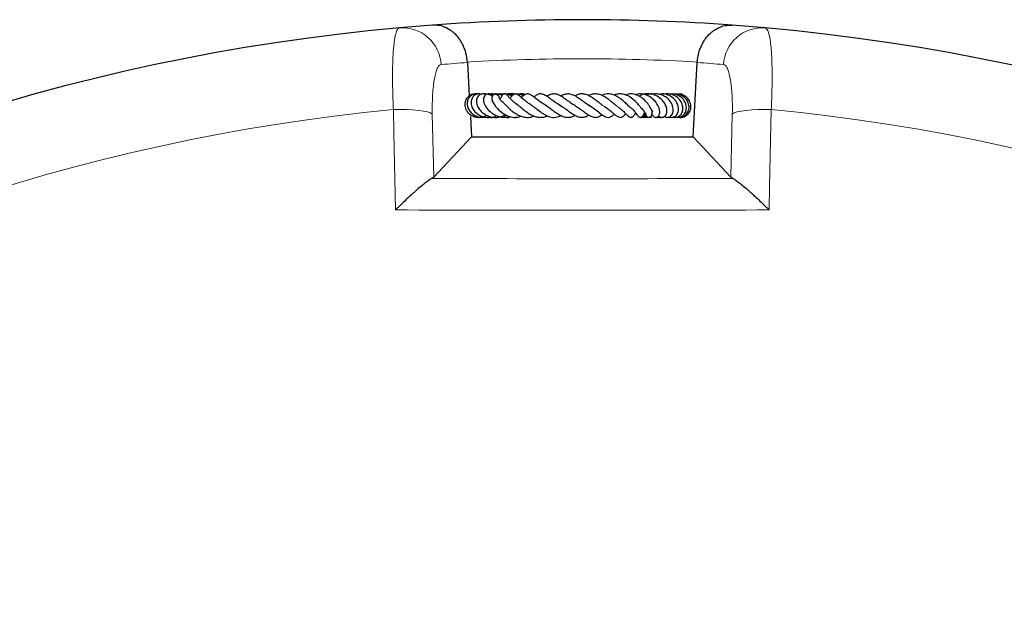
# Model space of a CAD drawing. Units: millimetres. Extents: x 0 to 420, y 0 to 297.
# Drawn here: x 108 to 144, y 162 to 183 of the extents above; entities that cross this region are included whole.
import ezdxf

# ---------------------------------------------------------------- set-up
doc = ezdxf.new("R2010")
doc.units = ezdxf.units.MM

msp = doc.modelspace()

# ---------------------------------------------------------------- linework, layer by layer
at = {"color": 7, "linetype": 'Continuous', "lineweight": 25}
for p, q in [((124.4088, 181.7885), (124.4784, 180.5732)), ((132.6596, 179.0649), (132.8155, 181.7885)), ((124.5217, 179.8166), (124.5647, 179.0649)), ((130.8714, 179.9268), (130.9338, 179.876)), ((131.3385, 179.7857), (131.4013, 179.79)), ((124.5647, 179.0649), (123.1783, 177.5968)), ((124.5647, 179.0649), (132.6596, 179.0649)), ((132.6596, 179.0649), (134.046, 177.5968))]:
    msp.add_line(p, q, dxfattribs=at)
at = {"color": 8, "linetype": 'Continuous', "lineweight": 18}
for p, q in [((123.1278, 179.9006), (123.1783, 177.5968)), ((134.046, 177.5968), (134.0965, 179.9006))]:
    msp.add_line(p, q, dxfattribs=at)
at = {"color": 8, "linetype": 'Continuous', "lineweight": 18, "flags": 128}
for points in [[(121.7056, 180.0675), (121.9515, 180.0698), (122.1908, 180.0646), (122.4164, 180.0522), (122.6215, 180.0328), (122.8, 180.0071), (122.9467, 179.9759), (123.057, 179.9401), (123.1278, 179.9006)], [(121.7851, 176.3947), (121.7242, 179.208), (121.7056, 180.0675)], [(134.0965, 179.9006), (134.1673, 179.9401), (134.2776, 179.9759), (134.4242, 180.0071), (134.6027, 180.0328), (134.8079, 180.0522), (135.0334, 180.0646), (135.2728, 180.0698), (135.5187, 180.0675)], [(135.5187, 180.0675), (135.4578, 177.2542), (135.4392, 176.3947)]]:
    msp.add_lwpolyline(points, dxfattribs=at)
at = {"color": 7, "linetype": 'Continuous', "lineweight": 25}
for start, end in [(85.812475, 94.187525), (95.11759, 204.88241), (94.187525, 95.11759), (84.88241, 85.812475), (335.11759, 84.88241)]:
    msp.add_arc((128.6121, 108.3506), 75, start, end, dxfattribs=at)
at = {"color": 8, "linetype": 'Continuous', "lineweight": 18}
for centre, radius, start, end in [((122.0338, 181.6402), 1.4158, 2.77715, 94.52343), ((135.1905, 181.6402), 1.4158, 85.47657, 177.22285), ((128.6121, 108.3506), 73.5714, 86.724122, 93.275878), ((130.0106, 108.4306), 73.5714, 94.366734, 95.11759), ((127.2137, 108.4306), 73.5714, 84.88241, 85.633266), ((128.6121, 108.3506), 72.0487, 95.50081, 204.49919), ((128.6121, 108.3506), 72.0487, 335.50081, 84.49919)]:
    msp.add_arc(centre, radius, start, end, dxfattribs=at)
for points, knots in [([(121.7056, 180.0675), (121.6949, 180.2749), (121.6869, 180.476), (121.6786, 180.7688), (121.6765, 180.8649), (121.6735, 181.0542), (121.6726, 181.1476), (121.6721, 181.4209), (121.6744, 181.5916), (121.6816, 181.8309), (121.6847, 181.9079), (121.692, 182.0562), (121.6964, 182.1279), (121.7113, 182.3309), (121.7235, 182.4509), (121.7453, 182.6082), (121.7531, 182.6569), (121.7699, 182.7466), (121.7789, 182.7877), (121.8072, 182.8972), (121.8278, 182.9525), (121.8613, 183.0096), (121.8728, 183.0242), (121.8969, 183.0447), (121.9094, 183.0505), (121.9221, 183.0516)], [0, 0, 0, 0, 0.125, 0.125, 0.1875, 0.1875, 0.25, 0.25, 0.375, 0.375, 0.4375, 0.4375, 0.5, 0.5, 0.625, 0.625, 0.6875, 0.6875, 0.75, 0.75, 0.875, 0.875, 0.9375, 0.9375, 1, 1, 1, 1]), ([(135.3021, 183.0516), (135.3277, 183.0493), (135.3517, 183.0288), (135.3851, 182.9719), (135.3959, 182.9486), (135.4166, 182.893), (135.4265, 182.8608), (135.455, 182.7505), (135.4717, 182.6611), (135.4934, 182.5038), (135.5001, 182.4475), (135.5124, 182.327), (135.518, 182.2627), (135.5329, 182.0587), (135.5403, 181.9107), (135.5475, 181.6714), (135.5493, 181.5887), (135.5509, 181.4602), (135.5514, 181.4167), (135.5518, 181.328), (135.5519, 181.2828), (135.5514, 181.0548), (135.5484, 180.866), (135.5374, 180.4762), (135.5294, 180.2751), (135.5187, 180.0675)], [0, 0, 0, 0, 0.125, 0.125, 0.1875, 0.1875, 0.25, 0.25, 0.375, 0.375, 0.4375, 0.4375, 0.5, 0.5, 0.625, 0.625, 0.6875, 0.6875, 0.71875, 0.71875, 0.75, 0.75, 0.875, 0.875, 1, 1, 1, 1]), ([(123.448, 181.7088), (123.4355, 181.7077), (123.4231, 181.7038), (123.399, 181.6907), (123.3872, 181.6815), (123.3527, 181.6462), (123.3307, 181.6124), (123.2993, 181.5459), (123.289, 181.5209), (123.2695, 181.4666), (123.2601, 181.4371), (123.2333, 181.3419), (123.217, 181.2695), (123.1951, 181.1469), (123.1882, 181.1036), (123.1756, 181.0141), (123.1698, 180.9676), (123.1539, 180.823), (123.1453, 180.7198), (123.1357, 180.5546), (123.133, 180.4981), (123.1289, 180.3836), (123.1274, 180.3254), (123.1246, 180.1481), (123.125, 180.0263), (123.1278, 179.9006)], [0, 0, 0, 0, 0.0625, 0.0625, 0.125, 0.125, 0.25, 0.25, 0.3125, 0.3125, 0.375, 0.375, 0.5, 0.5, 0.5625, 0.5625, 0.625, 0.625, 0.75, 0.75, 0.8125, 0.8125, 0.875, 0.875, 1, 1, 1, 1]), ([(134.0965, 179.9006), (134.0993, 180.0264), (134.0997, 180.1482), (134.0959, 180.3842), (134.0918, 180.4985), (134.0822, 180.664), (134.0784, 180.7177), (134.0699, 180.8212), (134.0651, 180.8712), (134.0492, 181.0157), (134.0366, 181.1051), (134.0073, 181.2694), (133.9909, 181.3422), (133.9551, 181.469), (133.9357, 181.5233), (133.8935, 181.6126), (133.8714, 181.6465), (133.8253, 181.6934), (133.8013, 181.7065), (133.7763, 181.7088)], [0, 0, 0, 0, 0.125, 0.125, 0.25, 0.25, 0.3125, 0.3125, 0.375, 0.375, 0.5, 0.5, 0.625, 0.625, 0.75, 0.75, 0.875, 0.875, 1, 1, 1, 1]), ([(135.4392, 176.3947), (133.1637, 176.3872), (130.888, 176.3834), (126.3363, 176.3834), (124.0606, 176.3872), (121.7851, 176.3947)], [0, 0, 0, 0, 0.5, 0.5, 1, 1, 1, 1])]:
    msp.add_open_spline(points, degree=3, knots=knots, dxfattribs=at)
at = {"color": 7, "linetype": 'Continuous', "lineweight": 25}
for points, knots in [([(124.408, 181.8018), (124.4007, 181.9108), (124.3835, 182.0162), (124.344, 182.1695), (124.3284, 182.2199), (124.2936, 182.3165), (124.2743, 182.3629), (124.2324, 182.4522), (124.2097, 182.4951), (124.1611, 182.5775), (124.1356, 182.6163), (124.056, 182.7261), (123.9987, 182.7908), (123.9072, 182.8764), (123.8758, 182.9029), (123.8125, 182.9515), (123.7804, 182.9736), (123.683, 183.034), (123.6164, 183.0663), (123.5143, 183.1038), (123.4798, 183.1144), (123.411, 183.1317), (123.3766, 183.1384), (123.3078, 183.1482), (123.2733, 183.1512), (123.2217, 183.1529), (123.2045, 183.1531), (123.17, 183.1524), (123.1526, 183.1516), (123.1356, 183.1504)], [0, 0, 0, 0, 0.125, 0.125, 0.1875, 0.1875, 0.25, 0.25, 0.3125, 0.3125, 0.375, 0.375, 0.5, 0.5, 0.5625, 0.5625, 0.625, 0.625, 0.75, 0.75, 0.8125, 0.8125, 0.875, 0.875, 0.9375, 0.9375, 0.96875, 0.96875, 1, 1, 1, 1]), ([(132.8163, 181.8018), (132.8236, 181.9108), (132.8408, 182.0162), (132.8803, 182.1695), (132.8959, 182.2199), (132.9307, 182.3165), (132.9499, 182.3629), (132.9919, 182.4522), (133.0146, 182.4951), (133.0632, 182.5775), (133.0887, 182.6163), (133.1683, 182.7261), (133.2256, 182.7908), (133.3171, 182.8764), (133.3485, 182.9029), (133.4118, 182.9515), (133.4439, 182.9736), (133.5413, 183.034), (133.6079, 183.0663), (133.71, 183.1038), (133.7445, 183.1144), (133.8133, 183.1317), (133.8477, 183.1384), (133.9165, 183.1482), (133.9509, 183.1512), (134.0026, 183.1529), (134.0198, 183.1531), (134.0543, 183.1524), (134.0717, 183.1516), (134.0887, 183.1504)], [0, 0, 0, 0, 0.125, 0.125, 0.1875, 0.1875, 0.25, 0.25, 0.3125, 0.3125, 0.375, 0.375, 0.5, 0.5, 0.5625, 0.5625, 0.625, 0.625, 0.75, 0.75, 0.8125, 0.8125, 0.875, 0.875, 0.9375, 0.9375, 0.96875, 0.96875, 1, 1, 1, 1]), ([(124.7128, 180.6268), (124.6942, 180.6301), (124.613, 180.6443), (124.4726, 180.5797), (124.3428, 180.44), (124.2974, 180.2476), (124.3448, 180.0534), (124.4749, 179.8906), (124.6681, 179.7879), (124.8817, 179.772), (125.0407, 179.8027), (125.1051, 179.8504), (125.1157, 179.8582)], [0, 0, 0, 0, 0.0356496, 0.1557789, 0.2771765, 0.3982217, 0.5175304, 0.636268, 0.7565058, 0.8741468, 0.9793286, 1, 1, 1, 1]), ([(124.8085, 180.6284), (124.8059, 180.6294), (124.7593, 180.6474), (124.6585, 180.6323), (124.5306, 180.5754), (124.4382, 180.4648), (124.3957, 180.3263), (124.4069, 180.1769), (124.4694, 180.0362), (124.5747, 179.9163), (124.7169, 179.8269), (124.8906, 179.7734), (125.0162, 179.7832), (125.0797, 179.7881)], [0, 0, 0, 0, 0.0059761, 0.1063172, 0.2081396, 0.3096101, 0.4100887, 0.5092087, 0.6065688, 0.7019171, 0.7972774, 0.8975074, 1, 1, 1, 1]), ([(124.8998, 180.6206), (124.8866, 180.6261), (124.8315, 180.649), (124.7367, 180.6258), (124.6391, 180.5677), (124.5687, 180.4728), (124.5332, 180.3387), (124.5588, 180.1729), (124.6484, 180.0181), (124.7763, 179.8993), (124.9275, 179.8187), (125.0869, 179.7803), (125.2218, 179.7743), (125.2971, 179.792), (125.3227, 179.7981)], [0, 0, 0, 0, 0.0308878, 0.1290679, 0.2063887, 0.2837596, 0.3839659, 0.4993715, 0.6061888, 0.702771, 0.7942723, 0.8819489, 0.9598744, 1, 1, 1, 1]), ([(125.0838, 180.6031), (125.0643, 180.614), (125.0076, 180.6456), (124.898, 180.6328), (124.7935, 180.5593), (124.7357, 180.4245), (124.7454, 180.2623), (124.8191, 180.1009), (124.9368, 179.9684), (125.0733, 179.8726), (125.2345, 179.8019), (125.4331, 179.7683), (125.6334, 179.7945), (125.743, 179.8495), (125.7882, 179.8722)], [0, 0, 0, 0, 0.0444231, 0.1291104, 0.2180513, 0.3097567, 0.404819, 0.5036222, 0.5976836, 0.6685984, 0.738204, 0.83776, 0.9331175, 1, 1, 1, 1]), ([(125.324, 180.543), (125.3017, 180.5584), (125.2337, 180.6049), (125.0961, 180.6347), (124.9754, 180.6441), (124.9173, 180.6263), (124.9111, 180.6244)], [0, 0, 0, 0, 0.1888548, 0.5726805, 0.9545497, 1, 1, 1, 1]), ([(125.3287, 180.5561), (125.3116, 180.5746), (125.276, 180.6135), (125.205, 180.6388), (125.1352, 180.6355), (125.07, 180.6005), (125.0237, 180.5423), (124.9982, 180.4647), (124.9988, 180.3681), (125.0382, 180.2308), (125.1411, 180.0707), (125.3227, 179.9128), (125.5306, 179.8117), (125.7536, 179.7648), (125.898, 179.7939), (125.9737, 179.8092)], [0, 0, 0, 0, 0.0535857, 0.1120068, 0.1646496, 0.210286, 0.2589929, 0.31762, 0.3846669, 0.4505038, 0.5767458, 0.6936507, 0.7979248, 0.8939193, 1, 1, 1, 1]), ([(125.3561, 180.5934), (125.3105, 180.6108), (125.2302, 180.6415), (125.146, 180.6313), (125.1097, 180.6269)], [0, 0, 0, 0, 0.569017, 1, 1, 1, 1]), ([(125.5427, 180.5772), (125.5051, 180.5938), (125.4098, 180.6359), (125.2701, 180.646), (125.1832, 180.6214), (125.1564, 180.6137)], [0, 0, 0, 0, 0.3106331, 0.7870515, 1, 1, 1, 1]), ([(125.5812, 180.4745), (125.5779, 180.4977), (125.5707, 180.5485), (125.5349, 180.5933), (125.4989, 180.6232), (125.4679, 180.6348), (125.4372, 180.6372), (125.4037, 180.6306), (125.3651, 180.6097), (125.3231, 180.5589), (125.3041, 180.4935), (125.3091, 180.4187), (125.3457, 180.317), (125.4217, 180.1934), (125.5311, 180.0711), (125.6635, 179.9552), (125.8309, 179.8522), (126.0239, 179.7868), (126.2136, 179.7695), (126.3307, 179.8032), (126.3854, 179.8189)], [0, 0, 0, 0, 0.0413935, 0.0907274, 0.1303086, 0.1593207, 0.1777963, 0.1955256, 0.2178607, 0.2473552, 0.2883807, 0.3428082, 0.4073331, 0.5079917, 0.5823117, 0.6600278, 0.7473925, 0.8365996, 0.923649, 1, 1, 1, 1]), ([(125.3417, 180.3377), (125.3401, 180.3394), (125.3234, 180.3568), (125.3155, 180.3754), (125.309, 180.38), (125.3058, 180.3823)], [0, 0, 0, 0, 0.0495416, 0.5207393, 1, 1, 1, 1]), ([(125.6767, 180.578), (125.6348, 180.6008), (125.5745, 180.6337), (125.5072, 180.6277), (125.4867, 180.6258)], [0, 0, 0, 0, 0.6954934, 1, 1, 1, 1]), ([(125.7176, 180.6158), (125.6828, 180.6262), (125.6268, 180.6428), (125.5702, 180.6315), (125.5488, 180.6272)], [0, 0, 0, 0, 0.6210449, 1, 1, 1, 1]), ([(125.7537, 180.287), (125.735, 180.3019), (125.6878, 180.3396), (125.6346, 180.3993), (125.5973, 180.4504), (125.5843, 180.4744), (125.5823, 180.476), (125.5818, 180.4764)], [0, 0, 0, 0, 0.169608, 0.4283687, 0.6886849, 0.9157031, 1, 1, 1, 1]), ([(126.2407, 180.2478), (126.2288, 180.2546), (126.1804, 180.2819), (126.1089, 180.3389), (126.0334, 180.407), (125.9613, 180.4827), (125.9144, 180.5373), (125.8777, 180.5804), (125.8479, 180.6088), (125.8232, 180.6255), (125.7976, 180.6345), (125.7752, 180.6372), (125.7516, 180.6341), (125.7219, 180.6226), (125.6914, 180.5984), (125.6585, 180.556), (125.639, 180.5183), (125.6252, 180.4826), (125.6056, 180.4467), (125.5974, 180.4317)], [0, 0, 0, 0, 0.032616, 0.1326251, 0.2272696, 0.3127812, 0.4758014, 0.5558545, 0.592323, 0.6260938, 0.6429305, 0.6606267, 0.6797146, 0.6988629, 0.7363467, 0.773529, 0.8516595, 0.9379408, 1, 1, 1, 1]), ([(126.0326, 180.5579), (125.9876, 180.5794), (125.8775, 180.6321), (125.7386, 180.6509), (125.6623, 180.6293), (125.6565, 180.6276)], [0, 0, 0, 0, 0.3891671, 0.9533451, 1, 1, 1, 1]), ([(126.0815, 180.5983), (126.0806, 180.5988), (126.0295, 180.6273), (125.9283, 180.6431), (125.8346, 180.6289), (125.7987, 180.6235)], [0, 0, 0, 0, 0.0113908, 0.6211569, 1, 1, 1, 1]), ([(126.1288, 180.6165), (126.1144, 180.6209), (126.0585, 180.6382), (125.9893, 180.6423), (125.9389, 180.632), (125.9314, 180.6304)], [0, 0, 0, 0, 0.228505, 0.88418917, 1, 1, 1, 1]), ([(126.7344, 180.2395), (126.6954, 180.262), (126.5972, 180.3185), (126.4644, 180.4322), (126.339, 180.5454), (126.2485, 180.6197), (126.1758, 180.6385), (126.1431, 180.6346), (126.0922, 180.6177), (126.0272, 180.5579), (125.9886, 180.503), (125.9693, 180.4755)], [0, 0, 0, 0, 0.1089021, 0.2748008, 0.4469258, 0.6225097, 0.7016743, 0.7363357, 0.765677, 0.882798, 1, 1, 1, 1]), ([(126.1253, 180.6321), (126.1167, 180.6338), (126.0707, 180.6425), (126.0242, 180.6295), (125.9864, 180.619)], [0, 0, 0, 0, 0.1873099, 1, 1, 1, 1]), ([(126.4772, 180.5851), (126.4765, 180.5856), (126.4319, 180.6173), (126.3377, 180.6383), (126.249, 180.631), (126.2151, 180.6282)], [0, 0, 0, 0, 0.0098639, 0.621951, 1, 1, 1, 1]), ([(126.4507, 180.5623), (126.4499, 180.563), (126.4074, 180.5988), (126.323, 180.6274), (126.241, 180.628), (126.2151, 180.6282)], [0, 0, 0, 0, 0.0138187, 0.6882895, 1, 1, 1, 1]), ([(126.5165, 180.6105), (126.5156, 180.611), (126.4686, 180.636), (126.3918, 180.6448), (126.323, 180.6305), (126.306, 180.627)], [0, 0, 0, 0, 0.0155896, 0.7569535, 1, 1, 1, 1]), ([(126.4912, 180.5971), (126.4815, 180.6034), (126.4408, 180.6295), (126.3896, 180.626), (126.3506, 180.6233)], [0, 0, 0, 0, 0.238515, 1, 1, 1, 1]), ([(127.2759, 180.218), (127.2306, 180.2433), (127.1369, 180.2957), (127.0006, 180.4003), (126.8781, 180.4985), (126.7561, 180.5895), (126.6553, 180.6379), (126.5652, 180.6371), (126.4759, 180.5952), (126.4214, 180.5438), (126.3864, 180.506), (126.3844, 180.5038)], [0, 0, 0, 0, 0.1216885, 0.2522066, 0.3930073, 0.5376914, 0.68605, 0.7692269, 0.8480666, 0.991298, 1, 1, 1, 1]), ([(126.5242, 180.6139), (126.5098, 180.6199), (126.4701, 180.6366), (126.4262, 180.6325), (126.3983, 180.6298)], [0, 0, 0, 0, 0.3648722, 1, 1, 1, 1]), ([(127.8337, 180.2011), (127.7777, 180.2314), (127.6601, 180.295), (127.4898, 180.4261), (127.3338, 180.5425), (127.181, 180.6257), (127.0594, 180.6463), (126.9394, 180.6042), (126.871, 180.548), (126.8412, 180.5235)], [0, 0, 0, 0, 0.1479804, 0.3106376, 0.4641999, 0.6132933, 0.7691728, 0.8996018, 1, 1, 1, 1]), ([(128.3398, 180.2142), (128.3159, 180.2262), (128.2424, 180.2632), (128.1087, 180.3626), (127.9519, 180.479), (127.7901, 180.5837), (127.6367, 180.6417), (127.4883, 180.6343), (127.3842, 180.5867), (127.3325, 180.5449), (127.3275, 180.5409)], [0, 0, 0, 0, 0.0697013, 0.214168, 0.3662736, 0.5241677, 0.6801027, 0.832222, 0.9837488, 1, 1, 1, 1]), ([(128.8867, 180.2013), (128.8625, 180.2134), (128.789, 180.2501), (128.6526, 180.3558), (128.4949, 180.4728), (128.3458, 180.5664), (128.1907, 180.632), (128.0409, 180.6418), (127.9142, 180.6088), (127.8452, 180.5605), (127.8316, 180.5509)], [0, 0, 0, 0, 0.0758135, 0.2310815, 0.3788852, 0.5098891, 0.6393951, 0.7989692, 0.9600957, 1, 1, 1, 1]), ([(129.3877, 180.1973), (129.3661, 180.2113), (129.3192, 180.2418), (129.2331, 180.3083), (129.1351, 180.3853), (129.0087, 180.4787), (128.8665, 180.57), (128.7162, 180.6252), (128.5829, 180.6421), (128.459, 180.6225), (128.3798, 180.582), (128.3424, 180.5629)], [0, 0, 0, 0, 0.07533055, 0.16415461, 0.26477274, 0.36149858, 0.52659626, 0.65464268, 0.77361485, 0.89329845, 1, 1, 1, 1]), ([(129.8823, 180.184), (129.8657, 180.1959), (129.8302, 180.2213), (129.7641, 180.2767), (129.6626, 180.3625), (129.5209, 180.4782), (129.3349, 180.5884), (129.1485, 180.6432), (128.9889, 180.6347), (128.8898, 180.5911), (128.8461, 180.5719)], [0, 0, 0, 0, 0.0706988, 0.1514919, 0.2323633, 0.3947158, 0.5603572, 0.7303006, 0.8813544, 1, 1, 1, 1]), ([(130.3876, 180.134), (130.3876, 180.134), (130.3877, 180.1341), (130.3674, 180.1416), (130.3319, 180.1691), (130.2815, 180.216), (130.2016, 180.2947), (130.086, 180.4041), (129.923, 180.528), (129.7304, 180.6212), (129.5263, 180.653), (129.3937, 180.6037), (129.3304, 180.5801)], [0, 0, 0, 0, 0.0584569, 0.1296078, 0.2027536, 0.2697155, 0.3315796, 0.4486108, 0.5765261, 0.711343, 0.8619954, 1, 1, 1, 1]), ([(130.7558, 180.1309), (130.7563, 180.1306), (130.7586, 180.1296), (130.7429, 180.1455), (130.7139, 180.1817), (130.6679, 180.2383), (130.6108, 180.3049), (130.5146, 180.4036), (130.3949, 180.5028), (130.2598, 180.5778), (130.1242, 180.6277), (129.9665, 180.6436), (129.8406, 180.6214), (129.783, 180.5892), (129.78, 180.5875)], [0, 0, 0, 0, 0.01948457, 0.080693, 0.14549095, 0.21553595, 0.28916246, 0.36500786, 0.52816519, 0.61663057, 0.70081302, 0.85281409, 0.99251761, 1, 1, 1, 1]), ([(131.1547, 180.0092), (131.15, 180.0221), (131.141, 180.047), (131.1093, 180.1181), (131.0604, 180.2063), (130.992, 180.2994), (130.9128, 180.3897), (130.8069, 180.4878), (130.6554, 180.5805), (130.4831, 180.637), (130.3263, 180.6446), (130.2367, 180.6069), (130.2064, 180.5942)], [0, 0, 0, 0, 0.07330757, 0.1420981, 0.26138479, 0.35294901, 0.41635307, 0.53416719, 0.65776619, 0.78659949, 0.9278872, 1, 1, 1, 1]), ([(131.158, 179.9135), (131.1634, 179.8975), (131.1779, 179.8553), (131.2154, 179.8125), (131.2579, 179.7853), (131.2987, 179.7771), (131.342, 179.7837), (131.385, 179.8088), (131.4269, 179.8651), (131.4556, 179.9792), (131.425, 180.1331), (131.3262, 180.3089), (131.1913, 180.4578), (131.0525, 180.5543), (130.9156, 180.6124), (130.7687, 180.6404), (130.6437, 180.6438), (130.5691, 180.6079), (130.5606, 180.6038)], [0, 0, 0, 0, 0.03411298, 0.09001979, 0.13496912, 0.16780382, 0.1981034, 0.23834243, 0.28824266, 0.34408703, 0.46819325, 0.58154204, 0.66418379, 0.76444788, 0.82003296, 0.8781252, 0.98608306, 1, 1, 1, 1]), ([(131.04, 180.6176), (131.0304, 180.6214), (130.9886, 180.6378), (130.9073, 180.639), (130.8067, 180.6181), (130.7337, 180.5848), (130.7028, 180.554), (130.6967, 180.5479)], [0, 0, 0, 0, 0.0840887, 0.3651925, 0.6475581, 0.9298368, 1, 1, 1, 1]), ([(131.0643, 180.6235), (131.0415, 180.6285), (130.9882, 180.6402), (130.921, 180.6364), (130.8816, 180.6212), (130.8713, 180.6172)], [0, 0, 0, 0, 0.3555751, 0.8313492, 1, 1, 1, 1]), ([(131.4002, 179.8368), (131.4174, 179.822), (131.452, 179.7923), (131.5159, 179.7761), (131.5803, 179.7847), (131.6398, 179.8226), (131.6818, 179.8818), (131.711, 179.9718), (131.7067, 180.0952), (131.6519, 180.2533), (131.5377, 180.4171), (131.3675, 180.5571), (131.1654, 180.631), (131.004, 180.6441), (130.914, 180.6205), (130.8857, 180.6131)], [0, 0, 0, 0, 0.0541877, 0.1087061, 0.1642298, 0.2201366, 0.274049, 0.3256121, 0.4246854, 0.5190294, 0.6244439, 0.7519103, 0.8539473, 0.9540957, 1, 1, 1, 1]), ([(130.9925, 180.6312), (130.9782, 180.6307), (130.9475, 180.6298), (130.9194, 180.6171), (130.9043, 180.6103)], [0, 0, 0, 0, 0.4644801, 1, 1, 1, 1]), ([(131.1766, 180.6318), (131.167, 180.6338), (131.1384, 180.6397), (131.1099, 180.6324), (131.091, 180.6276)], [0, 0, 0, 0, 0.3362142, 1, 1, 1, 1]), ([(131.6051, 179.8121), (131.6056, 179.8116), (131.6226, 179.7952), (131.6685, 179.7846), (131.7341, 179.7761), (131.8019, 179.7949), (131.8622, 179.8385), (131.9082, 179.9066), (131.9344, 179.9935), (131.9376, 180.0917), (131.9092, 180.2296), (131.8217, 180.3864), (131.6703, 180.5268), (131.5202, 180.601), (131.3785, 180.6358), (131.2578, 180.6401), (131.1814, 180.6213), (131.1497, 180.6135)], [0, 0, 0, 0, 0.0015002, 0.0526884, 0.1069275, 0.1643466, 0.2245361, 0.2869731, 0.3510719, 0.415869, 0.4813394, 0.6131254, 0.7181063, 0.8108193, 0.8751229, 0.9481581, 1, 1, 1, 1]), ([(131.7982, 179.7928), (131.8025, 179.7907), (131.8371, 179.7738), (131.9049, 179.7776), (132.0032, 179.8098), (132.078, 179.8847), (132.1205, 179.9821), (132.1348, 180.0801), (132.1205, 180.1924), (132.0784, 180.3045), (132.0145, 180.4038), (131.9097, 180.5107), (131.7525, 180.6041), (131.5765, 180.6464), (131.4771, 180.6286), (131.447, 180.6232)], [0, 0, 0, 0, 0.0112888, 0.0910651, 0.15975, 0.2701972, 0.3328858, 0.404989, 0.4849867, 0.562107, 0.6342384, 0.7013184, 0.8281113, 0.9479726, 1, 1, 1, 1]), ([(131.9257, 179.7885), (131.9281, 179.7875), (131.9585, 179.7756), (132.022, 179.7783), (132.1077, 179.7989), (132.2028, 179.8599), (132.2764, 179.9722), (132.2985, 180.1346), (132.2583, 180.3088), (132.1423, 180.4698), (131.9717, 180.5926), (131.7943, 180.6354), (131.6728, 180.6403), (131.6283, 180.6289), (131.6245, 180.6279)], [0, 0, 0, 0, 0.0060734, 0.0752894, 0.1457761, 0.2149052, 0.3346436, 0.4360618, 0.5549147, 0.6827702, 0.7950395, 0.9212224, 0.9933508, 1, 1, 1, 1]), ([(132.036, 179.7851), (132.0657, 179.7823), (132.1248, 179.7767), (132.207, 179.7989), (132.2907, 179.8451), (132.3733, 179.9357), (132.4186, 180.0622), (132.4179, 180.1948), (132.3799, 180.3283), (132.2921, 180.4644), (132.135, 180.5821), (131.9627, 180.6461), (131.844, 180.6285), (131.8037, 180.6225)], [0, 0, 0, 0, 0.067575, 0.1347081, 0.1930505, 0.2864072, 0.4056908, 0.4829061, 0.5627084, 0.6832924, 0.7873827, 0.9277826, 1, 1, 1, 1]), ([(132.1204, 179.7821), (132.1214, 179.7818), (132.1505, 179.7715), (132.2127, 179.7827), (132.3253, 179.8118), (132.446, 179.9082), (132.521, 180.0761), (132.5118, 180.2643), (132.4283, 180.4382), (132.2798, 180.5659), (132.1112, 180.639), (131.997, 180.6293), (131.9506, 180.6253)], [0, 0, 0, 0, 0.0023871, 0.0692712, 0.1366222, 0.2714734, 0.404499, 0.535111, 0.6630206, 0.7882255, 0.9138533, 1, 1, 1, 1]), ([(132.1424, 179.7865), (132.1565, 179.7837), (132.2032, 179.7742), (132.2843, 179.786), (132.3774, 179.8192), (132.4591, 179.8759), (132.5235, 179.9517), (132.5659, 180.0426), (132.5852, 180.1416), (132.581, 180.2428), (132.5434, 180.3731), (132.4396, 180.5141), (132.2768, 180.6202), (132.1587, 180.6226), (132.1147, 180.6235)], [0, 0, 0, 0, 0.03211936, 0.10668426, 0.18145728, 0.25615478, 0.33081091, 0.40538402, 0.47960454, 0.55309539, 0.6258487, 0.76883986, 0.91365246, 1, 1, 1, 1]), ([(132.2882, 180.6208), (132.2607, 180.6291), (132.2158, 180.6427), (132.1709, 180.6284), (132.1536, 180.6228)], [0, 0, 0, 0, 0.6138224, 1, 1, 1, 1]), ([(125.7536, 180.2861), (125.7534, 180.2862), (125.7503, 180.2874), (125.7623, 180.2797), (125.7865, 180.255), (125.8259, 180.2137), (125.8944, 180.1426), (125.9916, 180.0501), (126.1257, 179.9451), (126.2683, 179.8604), (126.424, 179.7981), (126.5994, 179.772), (126.7443, 179.7824), (126.8225, 179.8234), (126.8387, 179.832)], [0, 0, 0, 0, 0.0049919, 0.0601516, 0.1152411, 0.1751534, 0.2403839, 0.3639554, 0.4779504, 0.5885604, 0.6937981, 0.8184934, 0.9624223, 1, 1, 1, 1]), ([(126.1833, 180.276), (126.187, 180.2756), (126.1995, 180.2741), (126.2447, 180.2442), (126.3413, 180.164), (126.4732, 180.0505), (126.6256, 179.935), (126.7852, 179.8456), (126.949, 179.7858), (127.1141, 179.7751), (127.2419, 179.7932), (127.3112, 179.8319), (127.3241, 179.8392)], [0, 0, 0, 0, 0.0432888, 0.146212, 0.2554545, 0.3827228, 0.5016528, 0.6155101, 0.7278855, 0.8437987, 0.9708811, 1, 1, 1, 1]), ([(126.7359, 180.234), (126.7549, 180.2223), (126.7958, 180.1971), (126.8745, 180.1373), (127.0015, 180.0377), (127.1432, 179.9328), (127.2967, 179.8465), (127.4523, 179.7858), (127.6337, 179.7622), (127.7684, 179.8219), (127.8294, 179.849)], [0, 0, 0, 0, 0.0751189, 0.1610491, 0.249098, 0.4413892, 0.543099, 0.6432465, 0.8382689, 1, 1, 1, 1]), ([(127.2512, 180.2288), (127.2539, 180.2277), (127.2959, 180.2109), (127.3956, 180.1384), (127.5436, 180.0281), (127.7024, 179.9149), (127.8627, 179.8233), (128.0208, 179.7767), (128.1549, 179.7798), (128.2625, 179.8098), (128.321, 179.8469), (128.3391, 179.8584)], [0, 0, 0, 0, 0.0095106, 0.1474877, 0.2862697, 0.424811, 0.5658155, 0.7083794, 0.837031, 0.9495143, 1, 1, 1, 1]), ([(127.7817, 180.2246), (127.8306, 180.1973), (127.9356, 180.1387), (128.1011, 180.0124), (128.2495, 179.9062), (128.3902, 179.8259), (128.5349, 179.7725), (128.6812, 179.7828), (128.7872, 179.8251), (128.8357, 179.8615), (128.8424, 179.8665)], [0, 0, 0, 0, 0.1424714, 0.3061699, 0.443127, 0.5576918, 0.693004, 0.8535508, 0.9799839, 1, 1, 1, 1]), ([(128.3341, 180.2095), (128.3569, 180.1986), (128.4274, 180.1649), (128.5526, 180.0743), (128.7023, 179.9622), (128.8486, 179.8564), (128.9986, 179.7851), (129.1284, 179.7707), (129.2451, 179.8138), (129.3094, 179.8669), (129.3292, 179.8832)], [0, 0, 0, 0, 0.0638132, 0.1977292, 0.3449484, 0.4855024, 0.6326385, 0.7898672, 0.9352918, 1, 1, 1, 1]), ([(128.8359, 180.2205), (128.839, 180.2195), (128.9127, 180.1977), (129.0575, 180.0858), (129.248, 179.9377), (129.3937, 179.8288), (129.5092, 179.7801), (129.6012, 179.7758), (129.6955, 179.8129), (129.7512, 179.871), (129.779, 179.9001)], [0, 0, 0, 0, 0.0084809, 0.1984217, 0.3905097, 0.5812067, 0.6805838, 0.786411, 0.8932136, 1, 1, 1, 1]), ([(129.3969, 180.1912), (129.3978, 180.1908), (129.4611, 180.166), (129.5746, 180.0703), (129.7197, 179.9502), (129.8315, 179.8524), (129.9312, 179.7884), (130.0003, 179.774), (130.0566, 179.79), (130.124, 179.8303), (130.1664, 179.8806), (130.1971, 179.9168)], [0, 0, 0, 0, 0.0023938, 0.1767975, 0.346343, 0.4932284, 0.6233572, 0.7419238, 0.7968983, 0.8535804, 1, 1, 1, 1]), ([(129.8955, 180.1709), (129.9262, 180.1519), (129.9829, 180.117), (130.0592, 180.0514), (130.1563, 179.9609), (130.2335, 179.8773), (130.3056, 179.8111), (130.3519, 179.7856), (130.3869, 179.7772), (130.4193, 179.7827), (130.4502, 179.7972), (130.5001, 179.8424), (130.5264, 179.8825), (130.5527, 179.9228), (130.5591, 179.9325)], [0, 0, 0, 0, 0.0968448, 0.1787023, 0.2762908, 0.4867602, 0.6193834, 0.6644961, 0.7133117, 0.7415464, 0.7704725, 0.8252411, 0.9576359, 1, 1, 1, 1]), ([(130.3836, 180.1296), (130.3845, 180.129), (130.4305, 180.0988), (130.5006, 180.0204), (130.586, 179.9201), (130.6337, 179.8506), (130.6567, 179.8222), (130.6775, 179.8022), (130.6972, 179.7888), (130.7199, 179.7807), (130.7386, 179.7793), (130.7553, 179.7819), (130.7743, 179.7888), (130.7959, 179.8031), (130.8242, 179.8326), (130.8472, 179.8721), (130.8703, 179.9248), (130.8844, 179.9555), (130.8909, 179.9697)], [0, 0, 0, 0, 0.0029779, 0.1642601, 0.3352153, 0.5240197, 0.5712457, 0.5949465, 0.6196951, 0.6441831, 0.6648403, 0.6823007, 0.6980384, 0.724306, 0.7568204, 0.8364902, 0.9246807, 1, 1, 1, 1]), ([(130.7552, 180.1285), (130.7766, 180.1096), (130.8267, 180.0652), (130.8722, 180.0022), (130.9022, 179.9522), (130.9102, 179.9356), (130.9116, 179.9359), (130.9122, 179.936)], [0, 0, 0, 0, 0.2164923, 0.5067862, 0.7460463, 0.8851677, 1, 1, 1, 1]), ([(131.132, 180.072), (131.1378, 180.0644), (131.155, 180.0421), (131.1687, 180.0146), (131.1753, 179.9975), (131.1765, 180.0005), (131.1768, 180.0013)], [0, 0, 0, 0, 0.1807361, 0.5308884, 0.8754749, 1, 1, 1, 1]), ([(131.1616, 179.9452), (131.161, 179.9446), (131.1602, 179.9437), (131.174, 179.9889), (131.1774, 180)], [0, 0, 0, 0, 0.7542709, 1, 1, 1, 1]), ([(125.0187, 179.8176), (125.0523, 179.8024), (125.1215, 179.7714), (125.2137, 179.7761), (125.2529, 179.8035), (125.2599, 179.8084)], [0, 0, 0, 0, 0.43778376, 0.89952091, 1, 1, 1, 1]), ([(125.1724, 179.8162), (125.205, 179.8012), (125.2851, 179.7643), (125.4008, 179.7853), (125.4519, 179.8398), (125.4653, 179.854)], [0, 0, 0, 0, 0.336999, 0.8275963, 1, 1, 1, 1]), ([(125.3554, 179.8048), (125.3764, 179.7951), (125.4329, 179.769), (125.5127, 179.7791), (125.5545, 179.8075), (125.5636, 179.8136)], [0, 0, 0, 0, 0.3161906, 0.8516599, 1, 1, 1, 1]), ([(125.7129, 179.8387), (125.7493, 179.817), (125.8231, 179.773), (125.9233, 179.7723), (125.9702, 179.7995), (125.9799, 179.8051)], [0, 0, 0, 0, 0.4350558, 0.8837259, 1, 1, 1, 1]), ([(126.1465, 179.7854), (126.1597, 179.7819), (126.1792, 179.7767), (126.1985, 179.7811), (126.2047, 179.7825)], [0, 0, 0, 0, 0.6821895, 1, 1, 1, 1]), ([(130.5591, 179.9325), (130.5698, 179.9142), (130.5842, 179.8894), (130.6103, 179.8776), (130.6171, 179.8745)], [0, 0, 0, 0, 0.7387912, 1, 1, 1, 1]), ([(130.7673, 179.7891), (130.8002, 179.7838), (130.8593, 179.7743), (130.9185, 179.7846), (130.9447, 179.7892)], [0, 0, 0, 0, 0.5560292, 1, 1, 1, 1]), ([(130.7999, 179.8088), (130.8325, 179.7951), (130.8865, 179.7725), (130.9436, 179.7846), (130.9661, 179.7894)], [0, 0, 0, 0, 0.6052664, 1, 1, 1, 1]), ([(130.811, 179.8197), (130.8346, 179.8068), (130.8827, 179.7804), (130.938, 179.7864), (130.9661, 179.7894)], [0, 0, 0, 0, 0.4912266, 1, 1, 1, 1]), ([(130.8187, 179.83), (130.8372, 179.8207), (130.8877, 179.7951), (130.9803, 179.7786), (131.0772, 179.777), (131.1349, 179.793), (131.1577, 179.7993)], [0, 0, 0, 0, 0.1781519, 0.4887445, 0.7977903, 1, 1, 1, 1]), ([(130.8347, 179.8545), (130.8831, 179.8265), (130.9649, 179.7793), (131.0591, 179.7865), (131.0975, 179.7894)], [0, 0, 0, 0, 0.5923201, 1, 1, 1, 1]), ([(130.853, 179.8872), (130.8842, 179.8579), (130.9221, 179.8224), (130.9723, 179.8141), (130.9811, 179.8126)], [0, 0, 0, 0, 0.8250808, 1, 1, 1, 1]), ([(130.919, 179.9417), (130.9196, 179.9324), (130.9217, 179.8991), (130.9369, 179.8569), (130.9664, 179.8094), (131.0068, 179.7833), (131.0426, 179.7777), (131.0771, 179.7854), (131.1113, 179.8095), (131.139, 179.8484), (131.1569, 179.8949), (131.1607, 179.9269), (131.1625, 179.9421)], [0, 0, 0, 0, 0.0708331, 0.2522037, 0.3963042, 0.5027348, 0.575135, 0.6583972, 0.748284, 0.8387581, 0.9239293, 1, 1, 1, 1]), ([(131.3116, 179.781), (131.3162, 179.7807), (131.3342, 179.7796), (131.3518, 179.7841), (131.3649, 179.7875)], [0, 0, 0, 0, 0.257502, 1, 1, 1, 1]), ([(131.3567, 179.7963), (131.3958, 179.7847), (131.4429, 179.7707), (131.4885, 179.7834), (131.4962, 179.7855)], [0, 0, 0, 0, 0.8309956, 1, 1, 1, 1]), ([(131.7748, 179.7918), (131.7878, 179.7869), (131.8127, 179.7774), (131.8388, 179.7825), (131.8513, 179.7849)], [0, 0, 0, 0, 0.5228576, 1, 1, 1, 1]), ([(123.1044, 177.5443), (123.0725, 177.5274), (123.0351, 177.5038), (122.9723, 177.4603), (122.9503, 177.4444), (122.9041, 177.4101), (122.8798, 177.3916), (122.8049, 177.3329), (122.7524, 177.2901), (122.6432, 177.1984), (122.5865, 177.1494), (122.4985, 177.0717), (122.4686, 177.045), (122.4085, 176.9909), (122.3784, 176.9635), (122.2873, 176.8799), (122.2259, 176.8226), (122.1019, 176.7051), (122.0392, 176.6449), (121.9444, 176.5525), (121.9126, 176.5213), (121.8648, 176.474), (121.8488, 176.4582), (121.817, 176.4265), (121.8009, 176.4105), (121.7851, 176.3947)], [0, 0, 0, 0, 0.125, 0.125, 0.1875, 0.1875, 0.25, 0.25, 0.375, 0.375, 0.5, 0.5, 0.5625, 0.5625, 0.625, 0.625, 0.75, 0.75, 0.875, 0.875, 0.9375, 0.9375, 0.96875, 0.96875, 1, 1, 1, 1]), ([(134.1199, 177.5443), (134.1518, 177.5274), (134.1892, 177.5038), (134.252, 177.4603), (134.274, 177.4444), (134.3202, 177.4101), (134.3444, 177.3916), (134.4194, 177.3329), (134.4719, 177.2901), (134.5811, 177.1984), (134.6378, 177.1494), (134.7258, 177.0717), (134.7557, 177.045), (134.8157, 176.9909), (134.8459, 176.9635), (134.937, 176.8799), (134.9984, 176.8226), (135.1224, 176.7051), (135.185, 176.6449), (135.2799, 176.5525), (135.3117, 176.5213), (135.3595, 176.474), (135.3754, 176.4582), (135.4073, 176.4265), (135.4234, 176.4105), (135.4392, 176.3947)], [0, 0, 0, 0, 0.125, 0.125, 0.1875, 0.1875, 0.25, 0.25, 0.375, 0.375, 0.5, 0.5, 0.5625, 0.5625, 0.625, 0.625, 0.75, 0.75, 0.875, 0.875, 0.9375, 0.9375, 0.96875, 0.96875, 1, 1, 1, 1])]:
    msp.add_open_spline(points, degree=3, knots=knots, dxfattribs=at)
for points in [[(124.408, 181.8018), (124.4083, 181.7974), (124.4086, 181.7929), (124.4088, 181.7885)], [(132.8155, 181.7885), (132.8157, 181.7929), (132.816, 181.7974), (132.8163, 181.8018)], [(123.1783, 177.5968), (123.1613, 177.5789), (123.1368, 177.5614), (123.1044, 177.5443)], [(134.1199, 177.5443), (134.0875, 177.5614), (134.0629, 177.5789), (134.046, 177.5968)]]:
    msp.add_open_spline(points, degree=3, dxfattribs=at)
at = {"color": 8, "linetype": 'Continuous', "lineweight": 18}
msp.add_open_spline([(123.1044, 177.5443), (126.776, 177.5334), (130.4483, 177.5334), (134.1199, 177.5443)], degree=3, dxfattribs=at)

doc.saveas('drawing.dxf')
